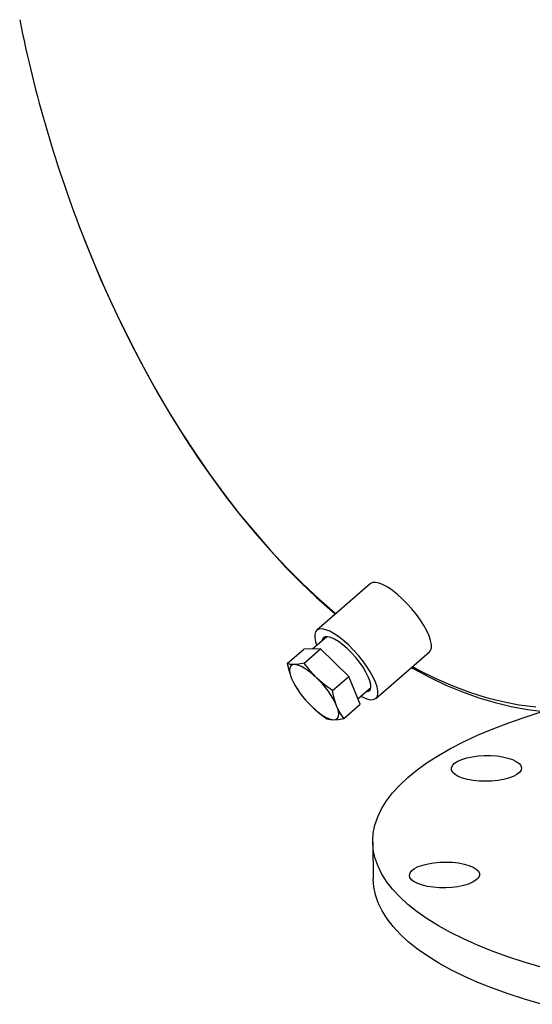
# Model space of a CAD drawing. Units: inches. Extents: x 10 to 210, y 10 to 158.
# Drawn here: x 126 to 133, y 111 to 123 of the extents above; entities that cross this region are included whole.
import ezdxf

# ---------------------------------------------------------------- set-up
doc = ezdxf.new("R2010")
doc.units = ezdxf.units.IN
doc.header["$LTSCALE"] = 20
doc.header["$MEASUREMENT"] = 0

msp = doc.modelspace()

# ---------------------------------------------------------------- linework, layer by layer
at = {"color": 7, "linetype": 'Continuous', "lineweight": 25}
for p, q in [((130.7868, 116.0073), (130.1185, 115.428)), ((130.2425, 115.3469), (130.0643, 115.1925)), ((129.7514, 115.0126), (129.9566, 115.1905)), ((130.1669, 115.1944), (129.9566, 115.1905)), ((129.9617, 115.0165), (130.1669, 115.1944)), ((130.5189, 114.8524), (130.1669, 115.1944)), ((130.8553, 114.5779), (131.5237, 115.1572)), ((130.3137, 114.6745), (130.5189, 114.8524)), ((130.6607, 114.5065), (130.5189, 114.8524)), ((130.6331, 114.5739), (130.7927, 114.7122)), ((129.8955, 114.6634), (129.9056, 114.6495)), ((130.4555, 114.3286), (130.6607, 114.5065)), ((130.8167, 112.7862), (130.8225, 112.3212))]:
    msp.add_line(p, q, dxfattribs=at)
at = {"color": 7, "linetype": 'Continuous', "lineweight": 25, "flags": 128}
for points in [[(127.2157, 120.3077), (127.346, 119.9876), (127.4832, 119.6709), (127.6267, 119.3595), (127.7761, 119.0541), (127.9313, 118.755), (128.092, 118.4627), (128.2579, 118.1778), (128.4288, 117.9005), (128.6044, 117.6314), (128.7845, 117.371), (128.9687, 117.1195), (129.1567, 116.8774), (129.3484, 116.645), (129.5434, 116.4228), (129.7413, 116.2111), (129.9419, 116.0102), (130.1448, 115.8203), (130.3498, 115.6419), (130.3577, 115.6353)], [(127.2168, 120.3057), (127.2978, 120.1022), (127.4259, 119.7992), (127.5598, 119.5007), (127.6992, 119.2073), (127.8439, 118.9194), (127.9938, 118.6372), (128.1486, 118.3612), (128.3082, 118.0918), (128.4723, 117.8294), (128.6408, 117.5743), (128.8133, 117.3269), (128.9898, 117.0874), (129.1698, 116.8564), (129.3533, 116.6339), (129.54, 116.4205), (129.7296, 116.2163), (129.9219, 116.0218), (130.1167, 115.837), (130.3136, 115.6624), (130.3522, 115.6306)], [(131.5237, 115.1572), (131.5388, 115.1766), (131.5485, 115.2092), (131.5485, 115.2509), (131.5388, 115.3008), (131.5196, 115.3577), (131.4915, 115.42), (131.4551, 115.4864), (131.4114, 115.5551), (131.3613, 115.6245), (131.3061, 115.6928), (131.2472, 115.7585), (131.1861, 115.8197), (131.1242, 115.8752), (131.0631, 115.9234), (131.0042, 115.9632), (130.9491, 115.9937), (130.899, 116.014), (130.8552, 116.0237), (130.8189, 116.0225), (130.7908, 116.0105), (130.7868, 116.0073)], [(130.6682, 114.6043), (130.6931, 114.5915), (130.7431, 114.5712), (130.7869, 114.5615), (130.8233, 114.5627), (130.8514, 114.5747), (130.8705, 114.5973), (130.8801, 114.6299), (130.8801, 114.6716), (130.8704, 114.7215), (130.8513, 114.7784), (130.8232, 114.8407), (130.7868, 114.9071), (130.743, 114.9758), (130.6929, 115.0452), (130.6378, 115.1135), (130.5789, 115.1792), (130.5178, 115.2404), (130.4559, 115.2959), (130.3947, 115.3441), (130.3359, 115.3839), (130.2807, 115.4144), (130.2307, 115.4347), (130.1869, 115.4444), (130.1505, 115.4432), (130.1224, 115.4312), (130.1033, 115.4086), (130.0936, 115.376), (130.0937, 115.3343), (130.1034, 115.2844), (130.1181, 115.2391)], [(130.7313, 114.659), (130.7371, 114.6591), (130.7648, 114.6664), (130.7836, 114.6845), (130.7928, 114.7128), (130.7921, 114.7504), (130.7817, 114.7962), (130.7618, 114.8486), (130.733, 114.906), (130.6964, 114.9664), (130.653, 115.0281), (130.6042, 115.089), (130.5517, 115.147), (130.4972, 115.2005), (130.4422, 115.2476), (130.3888, 115.2868), (130.3384, 115.317), (130.2929, 115.337), (130.2536, 115.3463), (130.2217, 115.3445), (130.1984, 115.3318), (130.1844, 115.3085), (130.1811, 115.2937)], [(129.839, 114.9993), (129.791, 115.0024), (129.7514, 115.0126)], [(129.7514, 115.0126), (129.7737, 114.9157), (129.8047, 114.8244)], [(129.839, 114.9993), (129.8173, 114.9959), (129.8003, 114.9867), (129.7881, 114.9719), (129.781, 114.9516), (129.7791, 114.9262), (129.7825, 114.8962), (129.7911, 114.8621), (129.8047, 114.8244)], [(129.9617, 115.0165), (129.8967, 115.0044), (129.839, 114.9993)], [(130.1201, 114.8303), (130.08, 114.8674), (130.04, 114.901), (130.0008, 114.9303), (129.9631, 114.9549), (129.9274, 114.9744), (129.8945, 114.9885), (129.8648, 114.9968), (129.839, 114.9993)], [(130.1201, 114.8303), (130.0367, 114.9198), (129.9617, 115.0165)], [(131.2998, 114.9632), (131.3219, 114.9501), (131.5263, 114.8414), (131.7309, 114.7443), (131.9355, 114.6591), (132.1396, 114.5859), (132.343, 114.5248), (132.5454, 114.4759), (132.7464, 114.4393), (132.9457, 114.4149), (133.1429, 114.4029), (133.3378, 114.4031), (133.5301, 114.4155), (133.7196, 114.44), (133.8086, 114.4576)], [(131.3126, 114.9742), (131.394, 114.9303), (131.6044, 114.8256), (131.8145, 114.7338), (132.0241, 114.6552), (132.2328, 114.5898), (132.4403, 114.5377), (132.6462, 114.4991), (132.8503, 114.4739)], [(129.8047, 114.8244), (129.8448, 114.742), (129.8932, 114.6667)], [(130.3137, 114.6745), (130.2136, 114.7481), (130.1201, 114.8303)], [(130.367, 114.4863), (130.3362, 114.5768), (130.3137, 114.6745)], [(130.0517, 114.4805), (130.0917, 114.4433), (130.1317, 114.4098), (130.1709, 114.3804), (130.2087, 114.3558), (130.2443, 114.3363), (130.2773, 114.3222), (130.3069, 114.3139), (130.3328, 114.3114)], [(130.0517, 114.4805), (130.1443, 114.399), (130.2452, 114.3247)], [(130.3328, 114.3114), (130.3545, 114.3148), (130.3715, 114.324), (130.3837, 114.3389), (130.3908, 114.3592), (130.3926, 114.3845), (130.3892, 114.4145), (130.3807, 114.4487), (130.367, 114.4863)], [(130.4555, 114.3286), (130.4075, 114.4032), (130.367, 114.4863)], [(132.9182, 111.2274), (132.7052, 111.2899), (132.5014, 111.3564), (132.3072, 111.4267), (132.1231, 111.5005), (131.9496, 111.5778), (131.7871, 111.6583), (131.6361, 111.7419), (131.4969, 111.8282), (131.3699, 111.9172), (131.2553, 112.0085), (131.1536, 112.1019), (131.0649, 112.1972), (130.9894, 112.2942), (130.9274, 112.3926), (130.8791, 112.4922), (130.8444, 112.5927), (130.8236, 112.6938), (130.8167, 112.7954), (130.8236, 112.8971), (130.8444, 112.9987), (130.8791, 113.0999), (130.9275, 113.2005), (130.9895, 113.3003), (131.0649, 113.3989), (131.1536, 113.4961), (131.2554, 113.5917), (131.3699, 113.6855), (131.497, 113.7771), (131.6362, 113.8664), (131.7872, 113.9532), (131.9497, 114.0372), (132.1232, 114.1182), (132.3073, 114.196), (132.5015, 114.2704), (132.7054, 114.3412), (132.9184, 114.4083)], [(130.2452, 114.3247), (130.2845, 114.3145), (130.3328, 114.3114)], [(130.3328, 114.3114), (130.39, 114.3164), (130.4555, 114.3286)], [(131.885, 113.6046), (131.844, 113.6287), (131.8155, 113.6553), (131.8005, 113.6834), (131.7995, 113.7123), (131.8126, 113.7408), (131.8392, 113.7683), (131.8786, 113.7936), (131.9294, 113.8161), (131.9901, 113.835), (132.0587, 113.8498), (132.133, 113.8598), (132.2106, 113.8649), (132.289, 113.8648), (132.3657, 113.8595), (132.4382, 113.8493), (132.5042, 113.8344), (132.5615, 113.8154), (132.6084, 113.7928), (132.6433, 113.7673), (132.6651, 113.7398), (132.6731, 113.7112), (132.6671, 113.6824), (132.6472, 113.6543), (132.614, 113.6278), (132.5687, 113.6037), (132.5127, 113.583), (132.4478, 113.5661), (132.3761, 113.5536), (132.2999, 113.546), (132.2216, 113.5436), (132.1437, 113.5462), (132.0688, 113.554), (131.9993, 113.5666), (131.9374, 113.5836), (131.885, 113.6046)], [(131.6491, 112.216), (131.5728, 112.2218), (131.501, 112.2327), (131.436, 112.2481), (131.3798, 112.2676), (131.3344, 112.2907), (131.301, 112.3164), (131.2809, 112.3441), (131.2747, 112.3728), (131.2825, 112.4016), (131.3041, 112.4295), (131.3388, 112.4557), (131.3855, 112.4794), (131.4428, 112.4998), (131.5086, 112.5161), (131.5811, 112.528), (131.6577, 112.5349), (131.7361, 112.5368), (131.8137, 112.5334), (131.888, 112.525), (131.9567, 112.5119), (132.0176, 112.4943), (132.0686, 112.4729), (132.1081, 112.4485), (132.135, 112.4216), (132.1482, 112.3933), (132.1474, 112.3645), (132.1327, 112.336), (132.1044, 112.3088), (132.0635, 112.2838), (132.0113, 112.2617), (131.9495, 112.2432), (131.8801, 112.2291), (131.8052, 112.2196), (131.7274, 112.2152), (131.6491, 112.216)], [(132.924, 110.7625), (132.711, 110.825), (132.5071, 110.8915), (132.3129, 110.9618), (132.1288, 111.0356), (131.9553, 111.1129), (131.7929, 111.1934), (131.6418, 111.2769), (131.5026, 111.3633), (131.3756, 111.4522), (131.2611, 111.5435), (131.1593, 111.637), (131.0706, 111.7323), (130.9952, 111.8293), (130.9332, 111.9277), (130.8848, 112.0273), (130.8502, 112.1278), (130.8294, 112.2289), (130.8225, 112.3212)]]:
    msp.add_lwpolyline(points, dxfattribs=at)
at = {"color": 7, "linetype": 'Continuous', "lineweight": 25}
for centre, radius, start, end in [((142.1162, 126.1718), 16.0129, 191.26875, 201.48212), ((130.8137, 115.2881), 1.1104, 204.68256, 226.66461), ((129.3581, 114.0226), 1.1104, 24.68256, 46.66461)]:
    msp.add_arc(centre, radius, start, end, dxfattribs=at)

doc.saveas('drawing.dxf')
